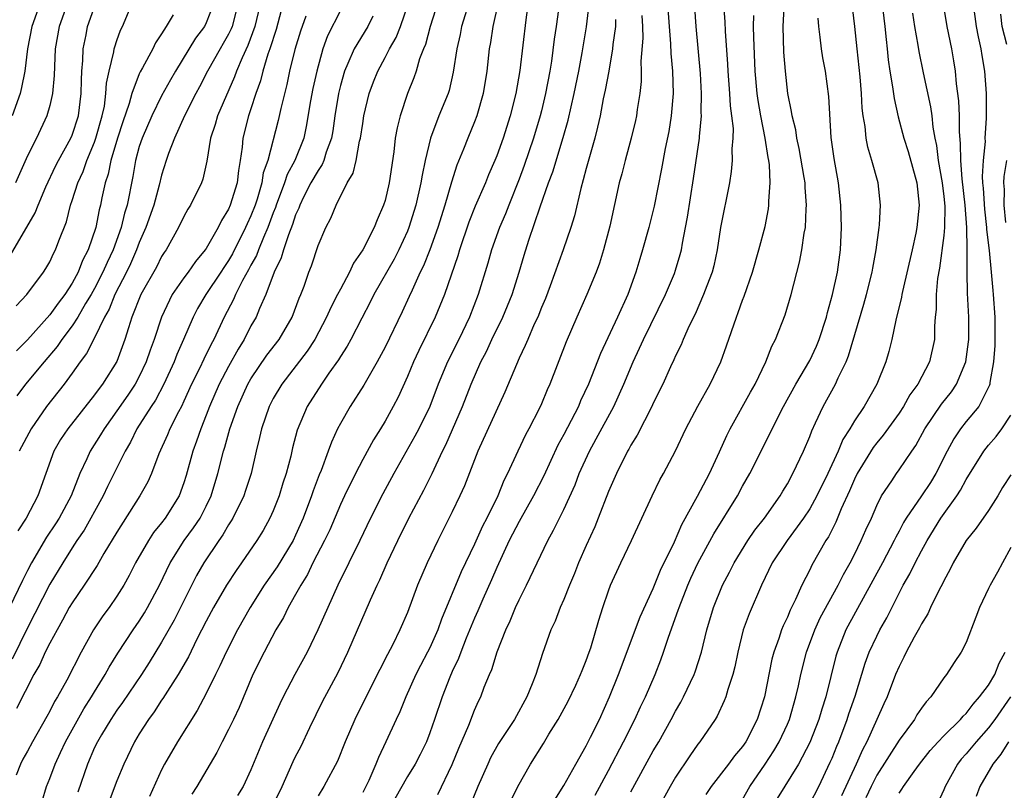
# Model space of a CAD drawing. Units: inches. Extents: x 2631000 to 2634000, y 1503000 to 1506000.
# Drawn here: x 2631480 to 2631568, y 1504307 to 1504376 of the extents above; entities that cross this region are included whole.
import ezdxf

# ---------------------------------------------------------------- set-up
doc = ezdxf.new("R2010")
doc.units = ezdxf.units.IN
doc.header["$MEASUREMENT"] = 0
doc.layers.add('LD26311503_2ft', color=4, linetype='Continuous')

msp = doc.modelspace()

# ---------------------------------------------------------------- linework, layer by layer
at = {"layer": 'LD26311503_2ft'}
for points, elevation in [([(2631517.981, 1504378.019), (2631517.046, 1504375), (2631516.615, 1504373.385), (2631516.448, 1504373), (2631516.094, 1504372.094), (2631515.774, 1504371), (2631515.586, 1504370.414), (2631515.005, 1504369), (2631514.337, 1504367), (2631514.07, 1504365.93), (2631513.909, 1504365), (2631513.772, 1504363.772), (2631513.367, 1504361), (2631513, 1504359.438), (2631512.868, 1504359), (2631512.292, 1504357.708), (2631512.026, 1504357), (2631511.025, 1504355.025), (2631510.182, 1504353.818), (2631509.808, 1504353), (2631509, 1504351.495), (2631508.755, 1504351), (2631508.145, 1504349.856), (2631507.77, 1504349), (2631506.706, 1504347), (2631506.044, 1504345.957), (2631503.767, 1504343), (2631503, 1504341.697), (2631502.641, 1504341), (2631501.945, 1504339), (2631501.777, 1504338.223), (2631501.47, 1504337), (2631501.017, 1504335), (2631500.522, 1504333.478), (2631500.363, 1504333), (2631499.377, 1504331), (2631499.242, 1504330.758), (2631499, 1504330.407), (2631498.491, 1504329.509), (2631498.121, 1504329), (2631496.771, 1504327), (2631496.137, 1504325.863), (2631494.117, 1504321.883), (2631493, 1504319.899), (2631491.901, 1504318.099), (2631491.199, 1504317), (2631489.49, 1504314.51), (2631489, 1504313.828), (2631488.454, 1504313), (2631487.613, 1504311.613), (2631487.253, 1504311), (2631487, 1504310.467), (2631486.357, 1504309), (2631485.512, 1504306.488)], 9300), ([(2631525.927, 1504378.073), (2631525.597, 1504375.597), (2631525.06, 1504371.06), (2631524.711, 1504369), (2631524.205, 1504367), (2631523.563, 1504365), (2631523, 1504363.433), (2631522.825, 1504363), (2631522.269, 1504361.731), (2631521.975, 1504361), (2631521.078, 1504358.922), (2631520.51, 1504357.49), (2631519.658, 1504355), (2631519.514, 1504354.486), (2631518.311, 1504351), (2631517.485, 1504349), (2631516.011, 1504345.989), (2631515.551, 1504345), (2631515, 1504343.679), (2631514.161, 1504341.839), (2631513.733, 1504341), (2631513, 1504339.67), (2631512.599, 1504339), (2631511.977, 1504338.024), (2631511, 1504336.251), (2631510.35, 1504335), (2631509.364, 1504333), (2631509, 1504332.224), (2631508.044, 1504329.956), (2631507.59, 1504329), (2631506.549, 1504327), (2631506.051, 1504325.949), (2631505.45, 1504325), (2631505, 1504324.16), (2631504.336, 1504323), (2631503.898, 1504322.102), (2631503.236, 1504321), (2631502.168, 1504319), (2631501.18, 1504317), (2631499.935, 1504314.065), (2631499.44, 1504313), (2631499, 1504312.09), (2631498.425, 1504311), (2631497.955, 1504310.045), (2631496.144, 1504307), (2631495.698, 1504306.302)], 9294), ([(2631535, 1504306.505), (2631537, 1504310.186), (2631537.485, 1504311), (2631538.613, 1504313), (2631539, 1504313.737), (2631539.468, 1504314.532), (2631539.714, 1504315), (2631540.656, 1504317), (2631540.749, 1504317.251), (2631541.306, 1504319), (2631541.785, 1504321), (2631542.386, 1504323), (2631543.208, 1504325), (2631543.823, 1504326.177), (2631544.226, 1504327), (2631545.457, 1504329), (2631546.083, 1504329.917), (2631546.949, 1504331), (2631548.356, 1504333), (2631548.587, 1504333.413), (2631549, 1504334.082), (2631549.501, 1504335), (2631550.456, 1504337), (2631551, 1504338.3), (2631551.181, 1504338.819), (2631551.529, 1504339.529), (2631552.202, 1504341), (2631553.316, 1504343), (2631553.555, 1504343.555), (2631554.263, 1504345), (2631554.479, 1504345.521), (2631555.85, 1504350.151), (2631556.085, 1504351), (2631556.594, 1504353), (2631556.642, 1504353.358), (2631556.946, 1504355), (2631557.208, 1504357), (2631557.237, 1504357.237), (2631557.348, 1504359), (2631557.125, 1504361), (2631556.568, 1504363), (2631556.201, 1504364.201), (2631556.061, 1504365), (2631555.966, 1504366.034), (2631555.792, 1504367), (2631555.7, 1504367.7), (2631555.632, 1504369), (2631555.502, 1504370.498), (2631555.236, 1504373), (2631555.043, 1504375), (2631554.775, 1504377.225)], 9272), ([(2631503.856, 1504377), (2631503.263, 1504374.737), (2631502.7, 1504373), (2631502.523, 1504372.523), (2631502.06, 1504371), (2631501.854, 1504370.146), (2631501.449, 1504369), (2631501, 1504367.624), (2631500.781, 1504367), (2631500.265, 1504365), (2631500.2, 1504364.2), (2631500.047, 1504363), (2631499.88, 1504362.12), (2631499.761, 1504361), (2631499.153, 1504359), (2631499, 1504358.647), (2631498.364, 1504357.635), (2631498.066, 1504357), (2631497, 1504355.131), (2631496.913, 1504355), (2631496.033, 1504353.967), (2631495.38, 1504353), (2631495, 1504352.49), (2631493.961, 1504351), (2631492.987, 1504349), (2631492.335, 1504347), (2631491.968, 1504346.032), (2631491.636, 1504345), (2631491, 1504343.672), (2631490.639, 1504343), (2631489.984, 1504342.016), (2631489, 1504340.591), (2631487.851, 1504339), (2631487.539, 1504338.461), (2631486.598, 1504337), (2631486.299, 1504336.3), (2631485.688, 1504335), (2631484.911, 1504333), (2631483.837, 1504331), (2631483.514, 1504330.486), (2631482.703, 1504329.297), (2631481.37, 1504327), (2631481, 1504326.304), (2631480.567, 1504325.433), (2631478.612, 1504321.388)], 9310), ([(2631479.481, 1504354.519), (2631481.682, 1504358.319), (2631481.946, 1504359), (2631482.646, 1504360.646), (2631483.506, 1504362.494), (2631483.763, 1504363), (2631484.879, 1504365), (2631485, 1504365.28), (2631485.561, 1504367), (2631485.816, 1504369), (2631485.82, 1504370.181), (2631485.858, 1504371), (2631485.952, 1504371.952), (2631485.987, 1504373), (2631486.25, 1504374.25), (2631486.384, 1504375), (2631487.099, 1504377)], 9322), ([(2631482.108, 1504377), (2631481.398, 1504375), (2631481.013, 1504373), (2631480.753, 1504371), (2631480.468, 1504369.531), (2631480.332, 1504369), (2631479.634, 1504367)], 9326), ([(2631484.561, 1504377), (2631483.824, 1504375), (2631483.492, 1504373), (2631483.408, 1504371.408), (2631483.394, 1504370.607), (2631483.249, 1504369), (2631483, 1504367.928), (2631482.746, 1504367), (2631481.803, 1504365), (2631481, 1504363.419), (2631479.917, 1504361)], 9324), ([(2631479.992, 1504350.008), (2631480.942, 1504351), (2631482.43, 1504353), (2631482.654, 1504353.346), (2631483, 1504353.943), (2631483.332, 1504354.669), (2631483.514, 1504355), (2631483.804, 1504355.804), (2631484.485, 1504357.515), (2631484.859, 1504359), (2631485, 1504359.41), (2631485.493, 1504361), (2631485.969, 1504362.031), (2631486.3, 1504363), (2631487, 1504364.633), (2631487.13, 1504365), (2631487.697, 1504367), (2631487.879, 1504367.879), (2631488.024, 1504369), (2631488.064, 1504369.937), (2631488.3, 1504371), (2631488.737, 1504372.737), (2631488.769, 1504373), (2631488.814, 1504373.186), (2631489, 1504373.742), (2631489.337, 1504374.663), (2631489.505, 1504375), (2631490.332, 1504377)], 9320), ([(2631509, 1504376.438), (2631507.85, 1504374.15), (2631507.436, 1504373), (2631506.883, 1504371), (2631506.543, 1504369.457), (2631506.33, 1504368.33), (2631505.954, 1504366.047), (2631505.721, 1504365), (2631504.912, 1504363), (2631504.25, 1504361.751), (2631504.015, 1504361), (2631503.261, 1504359), (2631503.199, 1504358.801), (2631503, 1504358.322), (2631502.512, 1504357), (2631502.11, 1504356.11), (2631501.662, 1504355), (2631501.489, 1504354.51), (2631501, 1504353.629), (2631500.791, 1504353.209), (2631500.254, 1504352.254), (2631499.625, 1504351), (2631499.442, 1504350.558), (2631498.608, 1504349), (2631497.686, 1504347), (2631497.443, 1504346.557), (2631496.78, 1504345.22), (2631496.39, 1504344.39), (2631495.692, 1504343), (2631495, 1504341.465), (2631494.774, 1504341), (2631494.504, 1504340.504), (2631493.743, 1504339), (2631493.528, 1504338.471), (2631492.751, 1504336.751), (2631492.095, 1504335), (2631491.758, 1504334.242), (2631491.066, 1504333), (2631489, 1504329.753), (2631487.841, 1504327.841), (2631487.225, 1504326.775), (2631486.064, 1504325), (2631485, 1504323.44), (2631484.743, 1504323), (2631484.14, 1504321.86), (2631483.644, 1504321), (2631483, 1504319.817), (2631482.59, 1504319), (2631482.092, 1504317.907), (2631481.569, 1504317), (2631480.015, 1504313.985)], 9306), ([(2631497.636, 1504377), (2631497, 1504375.317), (2631496.84, 1504375), (2631496.05, 1504373.95), (2631494.236, 1504371), (2631493.788, 1504370.212), (2631493, 1504368.783), (2631492.131, 1504367), (2631491.257, 1504365), (2631491, 1504364.248), (2631490.652, 1504363), (2631490.419, 1504361.582), (2631489.918, 1504359), (2631489.697, 1504358.303), (2631489.383, 1504357), (2631488.661, 1504355), (2631488.12, 1504353.88), (2631487.745, 1504353), (2631487, 1504351.561), (2631486.686, 1504351), (2631486.206, 1504350.206), (2631485.513, 1504349), (2631485, 1504348.197), (2631484.08, 1504347), (2631483.652, 1504346.348), (2631482.495, 1504345), (2631480.824, 1504343), (2631480.039, 1504341.961)], 9316), ([(2631501.809, 1504377), (2631501.359, 1504375), (2631500.714, 1504373.286), (2631500.198, 1504372.198), (2631499.691, 1504371), (2631499.518, 1504370.483), (2631498.006, 1504367), (2631497.789, 1504366.211), (2631497.388, 1504365), (2631497.048, 1504362.952), (2631496.678, 1504361.322), (2631496.561, 1504361), (2631495.595, 1504359), (2631495.36, 1504358.64), (2631495, 1504357.987), (2631494.516, 1504357), (2631493.397, 1504355), (2631493.23, 1504354.77), (2631493, 1504354.402), (2631492.535, 1504353.465), (2631491.155, 1504351), (2631490.351, 1504349), (2631490.026, 1504348.026), (2631489.723, 1504347), (2631488.989, 1504345.01), (2631487.718, 1504343), (2631487.401, 1504342.599), (2631487, 1504342.029), (2631484.597, 1504339), (2631483.966, 1504338.034), (2631483.37, 1504337), (2631481.929, 1504333), (2631480.889, 1504331), (2631480.124, 1504329.876)], 9312), ([(2631499.838, 1504377), (2631499.317, 1504375), (2631499.228, 1504374.772), (2631499, 1504374.317), (2631498.525, 1504373.475), (2631498.233, 1504373), (2631497.107, 1504371), (2631496.394, 1504369.606), (2631496.063, 1504369), (2631495.055, 1504367), (2631494.162, 1504365), (2631493.624, 1504363.624), (2631493.412, 1504363), (2631493, 1504361.7), (2631492.782, 1504360.782), (2631492.296, 1504359), (2631491.586, 1504357), (2631491, 1504355.66), (2631490.758, 1504355), (2631490.232, 1504353.768), (2631489.848, 1504353), (2631488.806, 1504351), (2631488.296, 1504349.704), (2631487.891, 1504349), (2631487, 1504347.135), (2631486.279, 1504345.72), (2631485.727, 1504345), (2631485, 1504343.96), (2631484.29, 1504343), (2631482.701, 1504341), (2631481.327, 1504339), (2631480.242, 1504337)], 9314), ([(2631482.312, 1504305.688), (2631482.711, 1504307), (2631483, 1504307.72), (2631483.465, 1504309), (2631483.963, 1504310.037), (2631484.388, 1504311), (2631486.049, 1504313.951), (2631486.722, 1504315), (2631487, 1504315.475), (2631487.953, 1504317), (2631488.317, 1504317.683), (2631489.087, 1504318.913), (2631490.451, 1504321), (2631491, 1504321.787), (2631491.471, 1504322.529), (2631491.75, 1504323), (2631492.809, 1504325), (2631493.762, 1504327), (2631495.036, 1504329), (2631495.869, 1504330.131), (2631496.454, 1504331), (2631497, 1504332.065), (2631497.453, 1504333), (2631498.04, 1504335), (2631498.532, 1504337), (2631498.654, 1504337.346), (2631499.11, 1504339), (2631499.819, 1504341), (2631500.728, 1504343), (2631501, 1504343.471), (2631502.427, 1504345.572), (2631503.516, 1504347), (2631504.672, 1504349), (2631505.318, 1504350.682), (2631505.468, 1504351), (2631505.755, 1504351.755), (2631506.186, 1504353), (2631506.412, 1504353.589), (2631507, 1504355.391), (2631507.707, 1504357), (2631508.152, 1504357.847), (2631508.62, 1504359), (2631509.62, 1504361), (2631510.134, 1504361.866), (2631510.404, 1504363), (2631510.726, 1504364.726), (2631510.808, 1504365), (2631511, 1504366.324), (2631511.114, 1504367), (2631511.591, 1504369), (2631511.968, 1504370.032), (2631512.344, 1504371), (2631513, 1504372.22), (2631513.397, 1504373), (2631513.987, 1504374.012), (2631514.377, 1504375), (2631515.062, 1504377)], 9302), ([(2631520.474, 1504377), (2631519.843, 1504375), (2631519.708, 1504374.292), (2631519.414, 1504373), (2631519.104, 1504370.896), (2631518.725, 1504369.276), (2631518.635, 1504369), (2631517.826, 1504367), (2631517.068, 1504365), (2631516.592, 1504363), (2631516.312, 1504361.688), (2631516.215, 1504361), (2631515.754, 1504359), (2631515.126, 1504357), (2631515, 1504356.692), (2631514.221, 1504355), (2631513.813, 1504354.187), (2631512.005, 1504351), (2631511.676, 1504350.324), (2631510.91, 1504348.91), (2631509.924, 1504347), (2631509.599, 1504346.401), (2631509, 1504345.475), (2631508.83, 1504345.17), (2631507.974, 1504343.974), (2631507.3, 1504343), (2631506.037, 1504341), (2631505.134, 1504338.865), (2631504.717, 1504337.283), (2631504.554, 1504336.554), (2631504.153, 1504335), (2631503.864, 1504334.135), (2631503.525, 1504333), (2631503, 1504331.667), (2631502.7, 1504331), (2631502.089, 1504329.911), (2631501.536, 1504329), (2631500.167, 1504327), (2631499.674, 1504326.326), (2631498.822, 1504325), (2631497.659, 1504323), (2631497, 1504321.785), (2631496.167, 1504320.167), (2631495.397, 1504318.603), (2631494.489, 1504317), (2631493.531, 1504315.532), (2631493.127, 1504314.873), (2631493, 1504314.703), (2631492.329, 1504313.671), (2631491.825, 1504313), (2631491, 1504311.693), (2631490.585, 1504311), (2631489.628, 1504309), (2631489, 1504307.503), (2631488.308, 1504305.692)], 9298), ([(2631523.087, 1504377), (2631522.651, 1504375), (2631522.439, 1504373.561), (2631522.328, 1504373), (2631522.111, 1504371), (2631521.793, 1504369), (2631521.207, 1504367), (2631521, 1504366.453), (2631520.399, 1504365), (2631520.028, 1504364.028), (2631519.428, 1504362.572), (2631518.943, 1504361.057), (2631518.343, 1504359), (2631517.715, 1504357), (2631517, 1504355.019), (2631516.431, 1504353.569), (2631516.146, 1504353), (2631515.412, 1504351.412), (2631515.165, 1504350.835), (2631514.527, 1504349.473), (2631513, 1504346.295), (2631512.3, 1504345), (2631511.094, 1504342.906), (2631509.88, 1504341), (2631509, 1504339.472), (2631508.755, 1504339), (2631508.192, 1504337.808), (2631507.918, 1504337), (2631507.274, 1504335.274), (2631507.109, 1504334.891), (2631506.552, 1504333.448), (2631506.416, 1504333), (2631505.679, 1504331), (2631505, 1504329.477), (2631504.764, 1504329), (2631503.345, 1504326.655), (2631502.188, 1504325), (2631500.922, 1504323), (2631499.793, 1504321), (2631498.769, 1504319), (2631498.216, 1504317.784), (2631497.817, 1504317), (2631497, 1504315.324), (2631496.198, 1504313.802), (2631494.423, 1504311), (2631493.252, 1504309), (2631493, 1504308.491), (2631491.91, 1504306.09)], 9296), ([(2631528.524, 1504376.524), (2631528.314, 1504375), (2631528.138, 1504373.862), (2631527.882, 1504371.882), (2631527.742, 1504371), (2631527.371, 1504369), (2631527, 1504367.443), (2631526.891, 1504367), (2631526.295, 1504365), (2631525.453, 1504362.547), (2631525, 1504361.346), (2631524.063, 1504359), (2631523.773, 1504358.227), (2631523.245, 1504357), (2631522.532, 1504355), (2631522.195, 1504353.805), (2631521.328, 1504351), (2631520.562, 1504349), (2631519.594, 1504347), (2631518.583, 1504345), (2631517.762, 1504343), (2631517, 1504340.988), (2631516.009, 1504339), (2631515.663, 1504338.338), (2631513.797, 1504335), (2631512.813, 1504333.187), (2631511.704, 1504331), (2631510.752, 1504329), (2631508.784, 1504325), (2631507.872, 1504323), (2631506.99, 1504321.01), (2631506.021, 1504319), (2631504.92, 1504317), (2631503.887, 1504315), (2631503.598, 1504314.402), (2631502.037, 1504311), (2631501, 1504308.476), (2631500.295, 1504307), (2631499.8, 1504306.2)], 9292), ([(2631502.876, 1504305.124), (2631503.806, 1504307), (2631504.781, 1504309.219), (2631505, 1504309.677), (2631505.451, 1504310.549), (2631506.268, 1504312.268), (2631507.413, 1504314.587), (2631508.805, 1504317.195), (2631509.661, 1504319), (2631511.696, 1504323.696), (2631512.288, 1504325), (2631512.522, 1504325.478), (2631513.203, 1504327), (2631514.147, 1504329), (2631515.142, 1504331), (2631516.483, 1504333.516), (2631517.203, 1504335), (2631518.128, 1504337), (2631518.424, 1504337.575), (2631519.937, 1504341), (2631520.709, 1504343), (2631521.581, 1504345), (2631522.072, 1504345.928), (2631522.56, 1504347), (2631523.537, 1504349), (2631524.365, 1504351), (2631525.009, 1504353), (2631525.458, 1504354.543), (2631525.878, 1504355.878), (2631526.872, 1504358.872), (2631527.626, 1504361), (2631528.009, 1504361.991), (2631528.951, 1504365.049), (2631529.383, 1504366.617), (2631529.919, 1504369), (2631530.335, 1504371), (2631530.637, 1504372.637), (2631531.034, 1504374.966), (2631531.273, 1504377)], 9290), ([(2631538.265, 1504377), (2631538.411, 1504375), (2631538.544, 1504373.456), (2631538.569, 1504372.569), (2631538.719, 1504371), (2631538.775, 1504369), (2631538.613, 1504367), (2631538.393, 1504365.607), (2631538.071, 1504364.071), (2631537.74, 1504362.26), (2631537.069, 1504358.931), (2631536.591, 1504357), (2631536.044, 1504355), (2631535.792, 1504354.208), (2631535.44, 1504353), (2631534.713, 1504351), (2631533.807, 1504349), (2631532.266, 1504345.735), (2631531.199, 1504343), (2631530.502, 1504341.498), (2631530.296, 1504341), (2631529, 1504338.499), (2631528.469, 1504337.531), (2631527.204, 1504334.796), (2631526.287, 1504333), (2631525, 1504330.714), (2631524.119, 1504329), (2631523, 1504326.594), (2631522.528, 1504325.472), (2631521.742, 1504323.742), (2631521.299, 1504322.701), (2631521, 1504322.041), (2631520.266, 1504320.266), (2631519.766, 1504319), (2631519.563, 1504318.437), (2631519, 1504317.281), (2631518.784, 1504316.784), (2631518.096, 1504315), (2631517.433, 1504313), (2631517, 1504311.783), (2631516.694, 1504311), (2631516.137, 1504309.863), (2631515.685, 1504309), (2631515, 1504307.887), (2631513.354, 1504305)], 9284), ([(2631517.725, 1504306.276), (2631519, 1504308.958), (2631519.591, 1504310.409), (2631520.486, 1504312.486), (2631521, 1504313.812), (2631521.367, 1504314.633), (2631521.556, 1504315), (2631521.881, 1504315.881), (2631522.332, 1504317), (2631522.541, 1504317.459), (2631523.035, 1504319.035), (2631523.816, 1504321), (2631524.195, 1504321.804), (2631524.686, 1504323), (2631525, 1504323.691), (2631525.671, 1504325), (2631527.56, 1504329), (2631528.084, 1504329.916), (2631529, 1504331.775), (2631530.005, 1504333.995), (2631530.379, 1504335), (2631531.287, 1504337), (2631531.905, 1504338.095), (2631533.48, 1504341), (2631534.382, 1504343), (2631535.203, 1504345), (2631535.777, 1504346.222), (2631536.118, 1504347), (2631538.091, 1504351), (2631538.908, 1504352.907), (2631539, 1504353.176), (2631539.414, 1504354.586), (2631539.515, 1504355), (2631539.614, 1504355.614), (2631539.893, 1504357), (2631540.063, 1504357.938), (2631540.609, 1504361.391), (2631541.138, 1504365), (2631541.139, 1504365.139), (2631541.313, 1504367), (2631541.294, 1504367.295), (2631541.324, 1504369), (2631541.225, 1504370.776), (2631540.839, 1504375), (2631540.734, 1504376.734)], 9282), ([(2631543.299, 1504377), (2631543.397, 1504375.397), (2631543.431, 1504374.569), (2631543.632, 1504371.632), (2631543.66, 1504371), (2631543.817, 1504369), (2631543.88, 1504367.88), (2631544.009, 1504367), (2631544.139, 1504365.86), (2631544.132, 1504365), (2631544.042, 1504364.042), (2631544.067, 1504363), (2631543.987, 1504362.013), (2631543.813, 1504361), (2631543.024, 1504357), (2631542.72, 1504355), (2631542.41, 1504353.59), (2631542.258, 1504353), (2631541.788, 1504351.788), (2631541.509, 1504351), (2631540.741, 1504349.259), (2631540.221, 1504348.221), (2631539.688, 1504347), (2631539.494, 1504346.506), (2631539, 1504345.535), (2631538.842, 1504345.157), (2631538.548, 1504344.548), (2631537.851, 1504343), (2631537, 1504341.3), (2631536.867, 1504341), (2631535.567, 1504338.433), (2631535, 1504337.529), (2631534.819, 1504337.18), (2631534.708, 1504337), (2631533.699, 1504335), (2631533, 1504333.394), (2631532.08, 1504331), (2631531.765, 1504330.235), (2631531, 1504328.554), (2631530.316, 1504327), (2631529.946, 1504326.054), (2631529.503, 1504325), (2631529, 1504323.734), (2631528.667, 1504323), (2631528.217, 1504321.783), (2631527.848, 1504321), (2631527.099, 1504318.901), (2631526.479, 1504317), (2631526.167, 1504316.167), (2631525.686, 1504315), (2631524.587, 1504313), (2631523.16, 1504310.84), (2631522.446, 1504309.554), (2631522.185, 1504309), (2631521.293, 1504307), (2631520.631, 1504305.369)], 9280), ([(2631528.2, 1504305.8), (2631529, 1504307.078), (2631530.058, 1504309), (2631531, 1504310.624), (2631531.398, 1504311.398), (2631532.186, 1504313), (2631533.095, 1504315), (2631533.893, 1504317), (2631535.83, 1504322.17), (2631537, 1504324.703), (2631537.649, 1504326.35), (2631538.897, 1504328.897), (2631539.56, 1504330.44), (2631540.957, 1504332.957), (2631542.026, 1504335), (2631542.938, 1504336.938), (2631543.588, 1504338.412), (2631543.888, 1504339), (2631545.717, 1504342.283), (2631546.134, 1504343), (2631547.076, 1504345), (2631547.604, 1504346.396), (2631547.925, 1504347), (2631548.805, 1504349.195), (2631549.329, 1504351), (2631550.083, 1504353.917), (2631550.305, 1504355), (2631550.514, 1504356.514), (2631550.617, 1504357), (2631550.68, 1504358.68), (2631550.72, 1504359), (2631550.591, 1504360.591), (2631550.587, 1504361), (2631550.517, 1504361.483), (2631550.067, 1504364.067), (2631549.853, 1504365), (2631549.751, 1504365.752), (2631549.428, 1504367), (2631549.384, 1504367.384), (2631549.052, 1504369), (2631548.828, 1504371), (2631548.695, 1504372.695), (2631548.632, 1504375), (2631548.703, 1504376.703)], 9276), ([(2631557.496, 1504377), (2631557.729, 1504375), (2631557.83, 1504373.83), (2631557.936, 1504373), (2631558.025, 1504372.025), (2631558.17, 1504371), (2631558.417, 1504369.583), (2631558.546, 1504368.546), (2631558.925, 1504366.925), (2631559.437, 1504365), (2631559.815, 1504363.816), (2631560.578, 1504361), (2631560.8, 1504359), (2631560.601, 1504357), (2631560.504, 1504356.504), (2631560.179, 1504355), (2631559.292, 1504351.292), (2631559.232, 1504351), (2631559.21, 1504350.789), (2631558.708, 1504348.708), (2631558.364, 1504347), (2631558.093, 1504345.907), (2631557.813, 1504345), (2631557.003, 1504343), (2631555.865, 1504341), (2631555, 1504339.711), (2631554.587, 1504339), (2631553.963, 1504338.036), (2631553.545, 1504337), (2631552.611, 1504335), (2631551.636, 1504333), (2631551, 1504331.847), (2631550.443, 1504331), (2631548.973, 1504329), (2631547.652, 1504327), (2631546.674, 1504325), (2631545.569, 1504322.431), (2631545.053, 1504321), (2631544.577, 1504319), (2631544.313, 1504317.687), (2631544.131, 1504317), (2631543.67, 1504315.67), (2631543.485, 1504315), (2631543.352, 1504314.648), (2631542.711, 1504313.289), (2631542.535, 1504313), (2631541.183, 1504311), (2631541, 1504310.774), (2631540.264, 1504309.736), (2631539, 1504307.826), (2631538.516, 1504307), (2631537.422, 1504305)], 9270), ([(2631560.195, 1504376.195), (2631560.375, 1504375), (2631560.674, 1504373.326), (2631560.755, 1504372.755), (2631561.141, 1504370.859), (2631561.809, 1504367.809), (2631561.915, 1504367), (2631562.019, 1504365.981), (2631562.196, 1504365), (2631562.341, 1504364.341), (2631562.498, 1504363), (2631562.853, 1504361), (2631563, 1504359.788), (2631563.088, 1504358.912), (2631563.067, 1504357), (2631563, 1504356.305), (2631562.625, 1504353.375), (2631562.441, 1504352.441), (2631562.31, 1504351), (2631562.315, 1504349.684), (2631562.238, 1504349), (2631562.179, 1504348.179), (2631562.178, 1504347), (2631561.731, 1504345), (2631560.691, 1504343), (2631559.974, 1504342.026), (2631559.398, 1504341), (2631559, 1504340.405), (2631557.579, 1504338.421), (2631557, 1504337.756), (2631556.673, 1504337.327), (2631555.249, 1504335), (2631555, 1504334.494), (2631554.566, 1504333.434), (2631553.824, 1504331.824), (2631553.348, 1504330.652), (2631552.668, 1504329.332), (2631552.442, 1504329), (2631551.201, 1504326.799), (2631551, 1504326.366), (2631550.302, 1504325), (2631549.734, 1504323.734), (2631549.238, 1504322.762), (2631549, 1504322.156), (2631548.625, 1504321.376), (2631548.48, 1504321), (2631548.244, 1504320.244), (2631547.789, 1504319), (2631547.62, 1504318.38), (2631546.96, 1504315), (2631546.303, 1504313), (2631545.281, 1504311), (2631545, 1504310.584), (2631544.268, 1504309.732), (2631543.734, 1504309), (2631542.179, 1504307), (2631541.711, 1504306.289)], 9268), ([(2631545, 1504305.836), (2631545.649, 1504307), (2631547, 1504308.98), (2631547.805, 1504310.196), (2631548.266, 1504311), (2631549, 1504312.572), (2631549.189, 1504313), (2631549.769, 1504315), (2631550.001, 1504316.001), (2631550.208, 1504317), (2631550.721, 1504319), (2631551.449, 1504321), (2631551.931, 1504322.069), (2631553.558, 1504325), (2631554.027, 1504325.973), (2631554.614, 1504327), (2631555, 1504327.753), (2631555.62, 1504329), (2631556.038, 1504329.962), (2631556.521, 1504331), (2631557, 1504332.133), (2631557.432, 1504333), (2631558.349, 1504334.349), (2631558.767, 1504335), (2631559, 1504335.311), (2631560.137, 1504337), (2631560.501, 1504337.499), (2631561.304, 1504339), (2631562.801, 1504341.199), (2631563.681, 1504342.319), (2631564.131, 1504343), (2631564.967, 1504345), (2631565.217, 1504346.783), (2631565.235, 1504347), (2631565.236, 1504349), (2631565.129, 1504351.13), (2631565.094, 1504353), (2631565.104, 1504354.896), (2631565.084, 1504355.084), (2631565.06, 1504357), (2631564.913, 1504359), (2631564.635, 1504361.365), (2631564.515, 1504363), (2631564.506, 1504364.506), (2631564.399, 1504365.601), (2631564.396, 1504367), (2631564.348, 1504368.348), (2631564.138, 1504369.862), (2631564.047, 1504371), (2631563.91, 1504371.91), (2631563.716, 1504373), (2631563.311, 1504375), (2631562.974, 1504377)], 9266), ([(2631565.619, 1504377), (2631565.911, 1504375), (2631566.073, 1504374.073), (2631566.316, 1504373), (2631566.395, 1504372.395), (2631566.64, 1504371), (2631566.778, 1504369), (2631566.79, 1504366.79), (2631566.686, 1504365), (2631566.688, 1504364.689), (2631566.518, 1504363), (2631566.434, 1504361.567), (2631566.472, 1504361), (2631566.524, 1504360.524), (2631566.634, 1504358.634), (2631566.831, 1504357), (2631566.833, 1504356.833), (2631567.063, 1504354.937), (2631567.25, 1504353), (2631567.381, 1504351.382), (2631567.432, 1504351), (2631567.554, 1504349), (2631567.558, 1504346.442), (2631567.441, 1504345), (2631567.131, 1504343.131), (2631567.127, 1504343), (2631567.104, 1504342.896), (2631566.144, 1504341), (2631565, 1504339.643), (2631564.493, 1504339), (2631563.888, 1504338.113), (2631563.303, 1504337), (2631562.298, 1504335), (2631561.8, 1504334.199), (2631561.004, 1504333), (2631559.626, 1504331), (2631559.391, 1504330.61), (2631559, 1504329.852), (2631558.696, 1504329.304), (2631558.564, 1504329), (2631557.519, 1504327), (2631554.248, 1504321), (2631553.455, 1504319), (2631553.351, 1504318.649), (2631552.438, 1504315), (2631552.08, 1504313.92), (2631551.811, 1504313), (2631551, 1504310.938), (2631549.985, 1504309), (2631548.09, 1504305.91)], 9264), ([(2631505.909, 1504375.909), (2631505.424, 1504374.576), (2631504.921, 1504372.921), (2631504.453, 1504371), (2631504.2, 1504369.799), (2631503.662, 1504367.662), (2631503.429, 1504366.57), (2631502.495, 1504363), (2631502.106, 1504361.894), (2631501.978, 1504361), (2631501.555, 1504359.555), (2631501.37, 1504359), (2631501, 1504358.046), (2631500.663, 1504357.337), (2631500.523, 1504357), (2631499.346, 1504354.654), (2631499, 1504354.06), (2631498.567, 1504353.433), (2631498.296, 1504353), (2631496.962, 1504351), (2631496.229, 1504349.771), (2631495.825, 1504349), (2631494.976, 1504347), (2631494.356, 1504345.644), (2631494.116, 1504345), (2631493.199, 1504343), (2631492.442, 1504341.558), (2631492.068, 1504341), (2631490.8, 1504339), (2631490.208, 1504337.792), (2631489.742, 1504337), (2631488.17, 1504333.83), (2631487.787, 1504333), (2631487, 1504331.603), (2631486.68, 1504331), (2631486.065, 1504329.935), (2631485.424, 1504329), (2631485, 1504328.345), (2631484.153, 1504327), (2631483, 1504325.087), (2631481, 1504321.177), (2631479.626, 1504318.374)], 9308), ([(2631511.905, 1504375.905), (2631511.459, 1504375), (2631510.233, 1504373), (2631509.675, 1504371.675), (2631509.361, 1504371), (2631509, 1504369.721), (2631508.827, 1504369), (2631508.519, 1504367), (2631508.331, 1504365.669), (2631508.217, 1504365), (2631507.744, 1504363.744), (2631507.519, 1504363), (2631507.369, 1504362.631), (2631507, 1504362.118), (2631506.371, 1504361), (2631505.712, 1504359.712), (2631505.365, 1504359), (2631505.275, 1504358.725), (2631505, 1504358.136), (2631504.73, 1504357.27), (2631504.346, 1504356.346), (2631503.903, 1504355), (2631503.709, 1504354.291), (2631503.078, 1504353), (2631502.326, 1504351), (2631501.756, 1504349.756), (2631501.455, 1504349), (2631501, 1504348.196), (2631500.403, 1504347), (2631499.864, 1504346.136), (2631499, 1504344.583), (2631498.166, 1504343), (2631497.297, 1504341), (2631497, 1504340.218), (2631496.504, 1504339), (2631496.122, 1504337.878), (2631495.784, 1504337), (2631495.195, 1504334.805), (2631495, 1504334.175), (2631494.574, 1504333), (2631493.308, 1504331), (2631493, 1504330.59), (2631492.289, 1504329.711), (2631491.821, 1504329), (2631490.677, 1504327), (2631490.115, 1504325.885), (2631489.618, 1504325), (2631489, 1504324.009), (2631488.296, 1504323), (2631487.738, 1504322.261), (2631486.9, 1504321), (2631485.794, 1504319), (2631484.519, 1504316.519), (2631483.684, 1504315), (2631483.418, 1504314.582), (2631483, 1504313.724), (2631482.745, 1504313.255), (2631481.443, 1504311), (2631481, 1504310.157), (2631480.576, 1504309.424), (2631480.368, 1504309), (2631480.001, 1504308)], 9304), ([(2631494.029, 1504376.029), (2631493.416, 1504375), (2631493, 1504374.338), (2631492.461, 1504373.539), (2631492.212, 1504373), (2631491.29, 1504371.29), (2631491.076, 1504370.924), (2631491, 1504370.757), (2631490.329, 1504369), (2631490.092, 1504368.092), (2631489.533, 1504366.467), (2631489.064, 1504365), (2631488.465, 1504363), (2631488.232, 1504361.768), (2631487.964, 1504361), (2631487.659, 1504359.659), (2631487.533, 1504359), (2631487.416, 1504358.584), (2631487.105, 1504357), (2631486.437, 1504355), (2631485.933, 1504354.067), (2631485.524, 1504353), (2631485, 1504352.022), (2631484.333, 1504351), (2631483.751, 1504350.249), (2631483, 1504349.187), (2631481, 1504346.964), (2631480.013, 1504345.987)], 9318), ([(2631533.614, 1504375.614), (2631533.615, 1504375), (2631533.384, 1504373.384), (2631533.354, 1504373), (2631533.018, 1504370.982), (2631532.705, 1504369.295), (2631532.529, 1504368.529), (2631532.236, 1504367), (2631532.017, 1504365.983), (2631531.767, 1504365), (2631531, 1504362.291), (2631530.739, 1504361.261), (2631530.507, 1504360.507), (2631529.949, 1504358.051), (2631529.628, 1504357), (2631528.942, 1504355), (2631527.779, 1504351.778), (2631527.347, 1504350.653), (2631527, 1504349.847), (2631526.661, 1504349), (2631526.354, 1504348.354), (2631525.766, 1504347), (2631525.552, 1504346.448), (2631525, 1504345.307), (2631524.754, 1504344.754), (2631523.732, 1504342.269), (2631521.316, 1504337), (2631520.101, 1504333.899), (2631519.694, 1504333), (2631519, 1504331.555), (2631517.727, 1504329), (2631516.762, 1504327), (2631515.896, 1504325), (2631515, 1504322.564), (2631514.335, 1504321), (2631513.685, 1504319.685), (2631513.207, 1504318.793), (2631512.529, 1504317.471), (2631512.306, 1504317), (2631510.281, 1504313), (2631509.421, 1504311), (2631508.729, 1504309.271), (2631507.53, 1504307), (2631507, 1504306.158)], 9288), ([(2631535.97, 1504375.97), (2631536.034, 1504375), (2631536.064, 1504373.936), (2631535.902, 1504371.902), (2631535.929, 1504371), (2631535.917, 1504370.083), (2631535.799, 1504369), (2631535.574, 1504367.574), (2631535.5, 1504367), (2631535.409, 1504366.59), (2631535.032, 1504365), (2631534.473, 1504363), (2631534.18, 1504361.82), (2631533.956, 1504361), (2631533.12, 1504357.12), (2631532.549, 1504355), (2631532.183, 1504353.817), (2631531.878, 1504353), (2631531.062, 1504351), (2631530.164, 1504349), (2631529.21, 1504346.79), (2631527.753, 1504343), (2631527.515, 1504342.485), (2631527, 1504341.238), (2631526.787, 1504340.787), (2631525.863, 1504339), (2631525.557, 1504338.443), (2631524.868, 1504337), (2631523.971, 1504335), (2631523.639, 1504334.361), (2631523.103, 1504333), (2631522.104, 1504331), (2631521.715, 1504330.285), (2631521, 1504328.683), (2631519.811, 1504326.189), (2631518.036, 1504321.964), (2631517.708, 1504321), (2631517, 1504319.394), (2631516.802, 1504319), (2631516.17, 1504317.83), (2631515.75, 1504317), (2631514.845, 1504315), (2631514.315, 1504313.685), (2631513.985, 1504313), (2631513.078, 1504311), (2631512.402, 1504309.598), (2631512.182, 1504309), (2631511.54, 1504307.54), (2631511, 1504306.45)], 9286), ([(2631523.908, 1504305), (2631524.885, 1504307), (2631526.019, 1504309), (2631527.168, 1504310.832), (2631527.667, 1504311.667), (2631528.494, 1504313), (2631529.377, 1504314.623), (2631530.064, 1504316.064), (2631530.497, 1504317), (2631530.628, 1504317.372), (2631531, 1504318.256), (2631531.274, 1504319), (2631531.41, 1504319.41), (2631532.122, 1504321.878), (2631532.484, 1504323), (2631533, 1504324.511), (2631533.184, 1504325), (2631534.084, 1504327), (2631535.049, 1504329), (2631535.987, 1504331), (2631536.888, 1504333), (2631537.575, 1504334.425), (2631537.908, 1504335), (2631538.978, 1504337.022), (2631539.927, 1504339), (2631540.991, 1504341.009), (2631542.097, 1504343), (2631543.054, 1504345), (2631543.565, 1504346.435), (2631544.44, 1504349), (2631544.605, 1504349.395), (2631545, 1504350.515), (2631545.137, 1504350.863), (2631545.887, 1504353), (2631546.455, 1504355), (2631547, 1504357.089), (2631547.314, 1504358.686), (2631547.356, 1504359), (2631547.353, 1504359.352), (2631547.477, 1504361), (2631547.399, 1504362.601), (2631547.342, 1504363), (2631547.28, 1504363.28), (2631547.023, 1504365), (2631546.617, 1504367), (2631546.379, 1504368.38), (2631546.296, 1504369), (2631546.123, 1504371), (2631545.999, 1504374.001), (2631545.982, 1504375), (2631545.992, 1504375.992)], 9278), ([(2631531.798, 1504306.202), (2631533, 1504308.409), (2631534.347, 1504311), (2631535.357, 1504313), (2631535.869, 1504314.131), (2631536.297, 1504315), (2631537.174, 1504317), (2631537.683, 1504318.317), (2631537.923, 1504319), (2631538.355, 1504320.355), (2631539.239, 1504322.761), (2631539.306, 1504323), (2631540.106, 1504325), (2631540.377, 1504325.623), (2631541, 1504326.969), (2631542.411, 1504329.589), (2631544.54, 1504333), (2631545, 1504333.873), (2631545.634, 1504335), (2631547.445, 1504338.555), (2631547.64, 1504339), (2631548.661, 1504341), (2631549.77, 1504343), (2631551, 1504345.119), (2631551.603, 1504346.397), (2631551.855, 1504347), (2631552.502, 1504349), (2631552.592, 1504349.408), (2631553.042, 1504351), (2631553.493, 1504353), (2631553.763, 1504355), (2631553.839, 1504357), (2631553.801, 1504359), (2631553.588, 1504361), (2631553.194, 1504363.194), (2631552.934, 1504365.066), (2631552.72, 1504368.72), (2631552.408, 1504371), (2631552.183, 1504372.183), (2631552.051, 1504373), (2631551.951, 1504374.049), (2631551.823, 1504375), (2631551.75, 1504375.75)], 9274), ([(2631568.63, 1504373.37), (2631568.236, 1504375), (2631568.101, 1504376.101)], 9262), ([(2631568.552, 1504357.448), (2631568.398, 1504359), (2631568.419, 1504360.419), (2631568.382, 1504361), (2631568.415, 1504361.585), (2631568.635, 1504363)], 9262), ([(2631551, 1504305.442), (2631551.803, 1504307), (2631552.846, 1504309.154), (2631553, 1504309.513), (2631553.414, 1504310.586), (2631553.603, 1504311), (2631554.359, 1504313), (2631554.514, 1504313.486), (2631555.068, 1504315.068), (2631555.965, 1504318.035), (2631556.333, 1504319), (2631557, 1504320.433), (2631557.288, 1504321), (2631557.904, 1504322.096), (2631559, 1504324.299), (2631559.371, 1504325), (2631559.974, 1504326.026), (2631560.437, 1504327), (2631561, 1504328.085), (2631561.507, 1504329), (2631562.748, 1504331), (2631564.178, 1504333), (2631564.506, 1504333.494), (2631565, 1504334.446), (2631566.58, 1504337), (2631567, 1504337.528), (2631567.685, 1504338.315), (2631568.206, 1504339), (2631569, 1504340.217)], 9262), ([(2631569, 1504334.886), (2631568.265, 1504333.735), (2631567.833, 1504333), (2631567, 1504331.698), (2631565.887, 1504330.113), (2631565.012, 1504329), (2631563.841, 1504327), (2631563.569, 1504326.431), (2631563, 1504325.406), (2631562.872, 1504325.128), (2631562.577, 1504324.577), (2631561.817, 1504323), (2631561.565, 1504322.435), (2631561, 1504321.55), (2631560.819, 1504321.181), (2631560.357, 1504320.357), (2631559.637, 1504319), (2631559.438, 1504318.562), (2631559, 1504317.741), (2631558.685, 1504317), (2631557.919, 1504315), (2631557.622, 1504314.378), (2631557.018, 1504313), (2631556.108, 1504311), (2631555.716, 1504310.284), (2631555.153, 1504309), (2631553.845, 1504306.155)], 9260), ([(2631569, 1504328.366), (2631568.246, 1504327), (2631567.821, 1504326.179), (2631567.15, 1504325), (2631567, 1504324.694), (2631566.196, 1504323), (2631565.857, 1504322.143), (2631565, 1504319.866), (2631564.569, 1504319), (2631563.921, 1504318.079), (2631563.23, 1504317), (2631563, 1504316.71), (2631561.851, 1504315), (2631561.426, 1504314.575), (2631561, 1504313.991), (2631560.6, 1504313.4), (2631560.376, 1504313), (2631559, 1504311.15), (2631557, 1504308.006), (2631556.486, 1504307), (2631556.037, 1504305.963)], 9258), ([(2631559, 1504306.391), (2631559.248, 1504306.752), (2631559.38, 1504307), (2631560.34, 1504308.34), (2631560.829, 1504309), (2631561.783, 1504310.217), (2631562.488, 1504311), (2631563, 1504311.536), (2631564.498, 1504313), (2631564.721, 1504313.279), (2631565, 1504313.519), (2631565.628, 1504314.372), (2631566.21, 1504315), (2631567, 1504316.06), (2631567.566, 1504317), (2631567.968, 1504318.032), (2631568.484, 1504319)], 9256), ([(2631568.975, 1504315), (2631567.565, 1504313), (2631567, 1504312.239), (2631565.896, 1504311), (2631565, 1504309.905), (2631564.563, 1504309.437), (2631564.227, 1504309), (2631563.116, 1504307), (2631563, 1504306.694), (2631562.479, 1504305.52)], 9254), ([(2631568.801, 1504311), (2631568.119, 1504309.882), (2631567.388, 1504309), (2631566.24, 1504307), (2631565.899, 1504306.101)], 9252)]:
    msp.add_lwpolyline(points, dxfattribs=dict(at, elevation=elevation))

doc.saveas('drawing.dxf')
